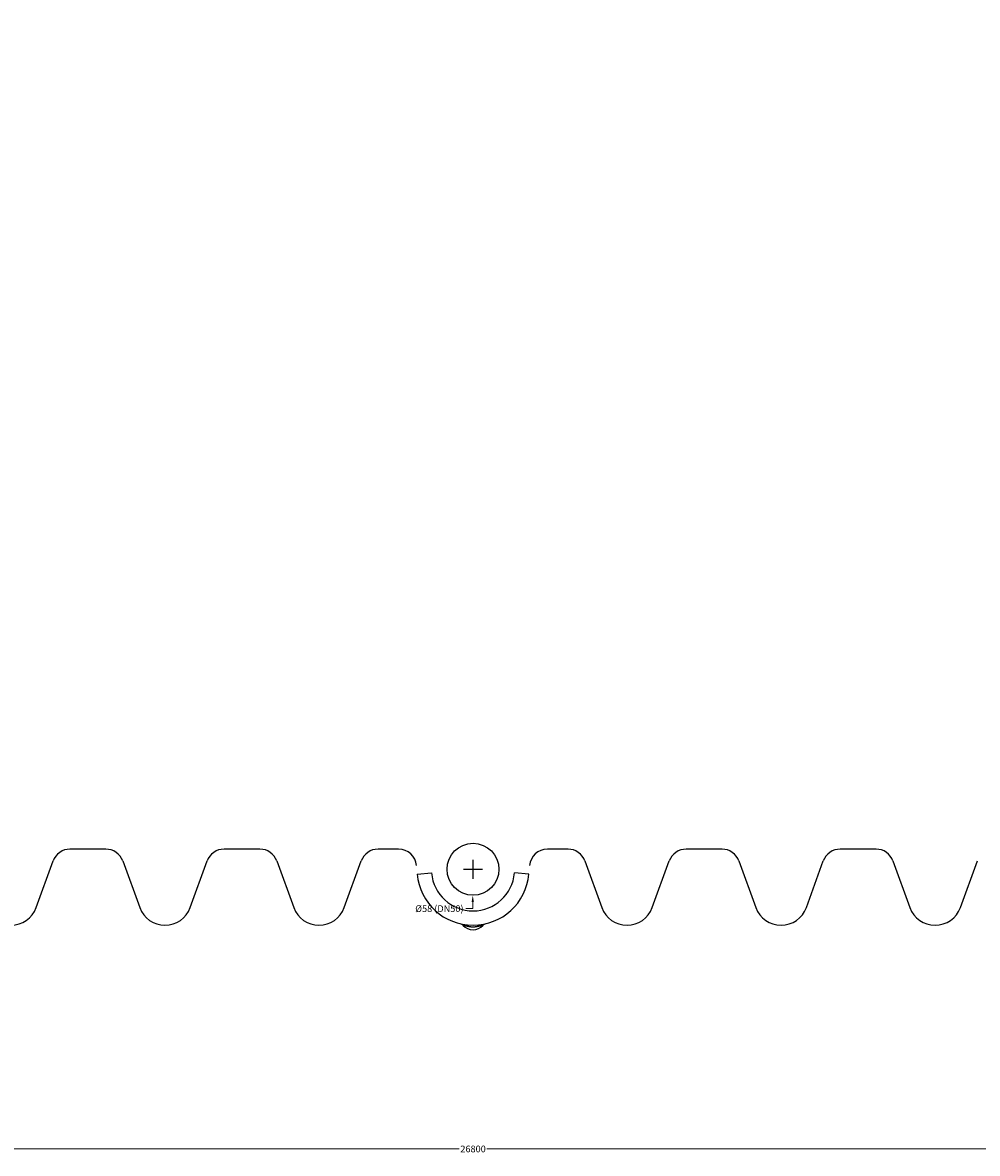
# Model space of a CAD drawing. Extents: x -267 to 39027, y -30758 to 16614.
# Drawn here: x 23826 to 24892, y -19852 to -18588 of the extents above; entities that cross this region are included whole.
import ezdxf

# ---------------------------------------------------------------- set-up
doc = ezdxf.new("R2010")
doc.units = 0
doc.header["$MEASUREMENT"] = 0
doc.layers.get('0').update_dxf_attribs({"linetype": 'CONTINUOUS'})
doc.layers.get('Defpoints').update_dxf_attribs({"linetype": 'CONTINUOUS'})
doc.styles.get("Standard").update_dxf_attribs({"font": 'times.ttf'})
doc.dimstyles.get("Standard").update_dxf_attribs({"dimtxt": 0.18, "dimasz": 0.18, "dimexe": 0.18, "dimexo": 0.0625, "dimgap": 0.09, "dimtad": 0, "dimtih": 1, "dimtoh": 1, "dimdec": 4, "dimzin": 0, "dimdsep": 46, "dimtxsty": 'Standard', "dimcen": 0.09, "dimadec": 0, "dimazin": 0, "dimtfac": 1, "dimtdec": 4, "dimtofl": 0, "dimtmove": 2, "dimatfit": 3, "dimfxl": 1, "dimtolj": 1, "dimarcsym": 0})

# ---------------------------------------------------------------- blocks, each defined once
blk = doc.blocks.new('*D60')
at = {"color": 0, "lineweight": -2, "transparency": 16777216}
for p, q in [((22988.8, -18594.1), (22988.8, -19847.6)), ((25668.8, -18594.1), (25668.8, -19847.6))]:
    blk.add_line(p, q, dxfattribs=at)
at = {"color": 0, "lineweight": 5, "transparency": 16777216}
for p, q in [((22996.3, -19846.6), (24313.2, -19846.6)), ((25661.3, -19846.6), (24344.3, -19846.6))]:
    blk.add_line(p, q, dxfattribs=at)
at = {"color": 0, "transparency": 16777216}
for points in [[(22996.3, -19845.4), (22996.3, -19847.9), (22988.8, -19846.6)], [(25661.3, -19845.4), (25661.3, -19847.9), (25668.8, -19846.6)]]:
    blk.add_solid(points, dxfattribs=at)
at = {"layer": 'Defpoints', "color": 0, "transparency": 16777216}
for p in [(22988.8, -18589.1), (25668.8, -18589.1), (22988.8, -19846.6)]:
    blk.add_point(p, dxfattribs=at)
at = {"color": 0, "transparency": 16777216, "insert": (24328.8, -19846.6), "char_height": 7.5, "attachment_point": 5}
blk.add_mtext('\\A1;26800', dxfattribs=at)
blk = doc.blocks.new('*D61')
at = {"color": 0, "lineweight": -2, "transparency": 16777216}
for p, q in [((24323.8, -17306.6), (22737.8, -17306.6)), ((23604.5, -19596.6), (22737.8, -19596.6))]:
    blk.add_line(p, q, dxfattribs=at)
at = {"color": 0, "lineweight": 5, "transparency": 16777216}
for p, q in [((22738.8, -17314.1), (22738.8, -18445.8)), ((22738.8, -19589.1), (22738.8, -18457.5))]:
    blk.add_line(p, q, dxfattribs=at)
at = {"color": 0, "transparency": 16777216}
for points in [[(22737.5, -17314.1), (22740, -17314.1), (22738.8, -17306.6)], [(22737.5, -19589.1), (22740, -19589.1), (22738.8, -19596.6)]]:
    blk.add_solid(points, dxfattribs=at)
at = {"layer": 'Defpoints', "color": 0, "transparency": 16777216}
for p in [(22738.8, -17306.6), (24328.8, -17306.6), (23609.5, -19596.6)]:
    blk.add_point(p, dxfattribs=at)
at = {"color": 0, "transparency": 16777216, "insert": (22738.8, -18451.6), "char_height": 7.5, "attachment_point": 5}
blk.add_mtext('\\A1;22900', dxfattribs=at)
blk = doc.blocks.new('*D70')
at = {"color": 0, "lineweight": -2, "transparency": 16777216}
for p, q in [((24328.8, -19544.8), (24328.8, -19523.4)), ((24318.1, -19534.1), (24339.5, -19534.1))]:
    blk.add_line(p, q, dxfattribs=at)
at = {"color": 0, "lineweight": 5, "transparency": 16777216}
for p, q in [((24320.9, -19578.1), (24328.4, -19578.1)), ((24328.4, -19578.1), (24328.5, -19570.6))]:
    blk.add_line(p, q, dxfattribs=at)
at = {"color": 0, "transparency": 16777216}
blk.add_solid([(24327.2, -19570.6), (24329.7, -19570.6), (24328.5, -19563.1)], dxfattribs=at)
at = {"layer": 'Defpoints', "color": 0, "transparency": 16777216}
for p in [(24328.8, -19534.1), (24328.5, -19563.1)]:
    blk.add_point(p, dxfattribs=at)
at = {"color": 0, "transparency": 16777216, "insert": (24291.2, -19578.1), "char_height": 7.5, "attachment_point": 5}
blk.add_mtext('\\A1;Ø58 (DN50)', dxfattribs=at)

msp = doc.modelspace()

# ---------------------------------------------------------------- linework, layer by layer
at = {"color": 7, "linetype": 'Continuous'}
for p, q in [((23918.82, -19511.62), (23878.71, -19511.62)), ((24090.82, -19511.62), (24050.71, -19511.62)), ((24245.73, -19511.62), (24222.71, -19511.62)), ((24434.82, -19511.62), (24411.8, -19511.62)), ((24606.82, -19511.62), (24566.71, -19511.62)), ((24778.82, -19511.62), (24738.71, -19511.62)), ((23840.96, -19576.89), (23859.92, -19524.78)), ((23937.61, -19524.78), (23956.57, -19576.89)), ((24012.96, -19576.89), (24031.92, -19524.78)), ((24109.61, -19524.78), (24128.57, -19576.89)), ((24184.96, -19576.89), (24203.92, -19524.78)), ((24453.61, -19524.78), (24472.57, -19576.89)), ((24528.96, -19576.89), (24547.92, -19524.78)), ((24625.61, -19524.78), (24644.57, -19576.89)), ((24700.96, -19576.89), (24719.92, -19524.78)), ((24797.61, -19524.78), (24816.57, -19576.89)), ((24872.96, -19576.89), (24891.92, -19524.78)), ((24266.5, -19539.57), (24282.44, -19538.18)), ((24391.03, -19539.57), (24375.09, -19538.18)), ((24318.06, -19596.8), (24318.02, -19596.79)), ((24318.1, -19596.8), (24318.06, -19596.8)), ((24318.15, -19596.81), (24318.1, -19596.8)), ((24318.2, -19596.82), (24318.15, -19596.81)), ((24318.25, -19596.83), (24318.2, -19596.82)), ((24318.3, -19596.85), (24318.25, -19596.83)), ((24318.38, -19596.86), (24318.3, -19596.85)), ((24318.47, -19596.89), (24318.38, -19596.86)), ((24318.6, -19596.92), (24318.47, -19596.89)), ((24318.74, -19596.95), (24318.6, -19596.92)), ((24318.94, -19597), (24318.74, -19596.95)), ((24319.28, -19597.09), (24318.94, -19597)), ((24319.82, -19597.23), (24319.28, -19597.09)), ((24319.93, -19597.25), (24319.82, -19597.23)), ((24320.26, -19597.34), (24320.15, -19597.31)), ((24320.68, -19597.45), (24320.26, -19597.34)), ((24321.25, -19597.6), (24320.68, -19597.45)), ((24321.74, -19597.72), (24321.25, -19597.6)), ((24322.11, -19597.81), (24321.74, -19597.72)), ((24322.41, -19597.88), (24322.11, -19597.81)), ((24322.73, -19597.96), (24322.41, -19597.88)), ((24322.97, -19598.01), (24322.73, -19597.96)), ((24323.22, -19598.07), (24322.97, -19598.01)), ((24323.48, -19598.13), (24323.22, -19598.07)), ((24323.75, -19598.18), (24323.48, -19598.13)), ((24323.93, -19598.22), (24323.75, -19598.18)), ((24324.11, -19598.26), (24323.93, -19598.22)), ((24324.3, -19598.3), (24324.11, -19598.26)), ((24324.49, -19598.33), (24324.3, -19598.3)), ((24324.68, -19598.37), (24324.49, -19598.33)), ((24324.88, -19598.4), (24324.68, -19598.37)), ((24325.08, -19598.44), (24324.88, -19598.4)), ((24325.29, -19598.47), (24325.08, -19598.44)), ((24325.5, -19598.51), (24325.29, -19598.47)), ((24325.71, -19598.54), (24325.5, -19598.51)), ((24325.93, -19598.57), (24325.71, -19598.54)), ((24332.14, -19598.49), (24331.92, -19598.52)), ((24332.34, -19598.46), (24332.14, -19598.49)), ((24332.55, -19598.42), (24332.34, -19598.46)), ((24332.75, -19598.39), (24332.55, -19598.42)), ((24332.94, -19598.35), (24332.75, -19598.39)), ((24333.14, -19598.31), (24332.94, -19598.35)), ((24333.32, -19598.28), (24333.14, -19598.31)), ((24333.51, -19598.24), (24333.32, -19598.28)), ((24333.69, -19598.2), (24333.51, -19598.24)), ((24333.87, -19598.16), (24333.69, -19598.2)), ((24334.13, -19598.11), (24333.87, -19598.16)), ((24334.39, -19598.05), (24334.13, -19598.11)), ((24334.64, -19597.99), (24334.39, -19598.05)), ((24334.96, -19597.92), (24334.64, -19597.99)), ((24335.27, -19597.85), (24334.96, -19597.92)), ((24335.64, -19597.75), (24335.27, -19597.85)), ((24336.07, -19597.65), (24335.64, -19597.75)), ((24336.6, -19597.51), (24336.07, -19597.65)), ((24338.55, -19597.01), (24336.6, -19597.51)), ((24338.75, -19596.96), (24338.55, -19597.01)), ((24338.89, -19596.93), (24338.75, -19596.96)), ((24339.02, -19596.89), (24338.89, -19596.93)), ((24339.12, -19596.87), (24339.02, -19596.89)), ((24339.2, -19596.85), (24339.12, -19596.87)), ((24339.26, -19596.84), (24339.2, -19596.85)), ((24339.31, -19596.83), (24339.26, -19596.84)), ((24339.36, -19596.82), (24339.31, -19596.83)), ((24339.4, -19596.81), (24339.36, -19596.82)), ((24339.45, -19596.8), (24339.4, -19596.81))]:
    msp.add_line(p, q, dxfattribs=at)
for points in [[(24318.02, -19596.79), (24318, -19596.78), (24317.98, -19596.78), (24317.96, -19596.78), (24317.95, -19596.78), (24317.93, -19596.77), (24317.91, -19596.77), (24317.9, -19596.77), (24317.88, -19596.77), (24317.87, -19596.76), (24317.86, -19596.76), (24317.84, -19596.76), (24317.83, -19596.76), (24317.82, -19596.76), (24317.81, -19596.76), (24317.8, -19596.76), (24317.79, -19596.76), (24317.78, -19596.76), (24317.77, -19596.76), (24317.76, -19596.76), (24317.76, -19596.76), (24317.75, -19596.76), (24317.75, -19596.76), (24317.74, -19596.76), (24317.74, -19596.76), (24317.73, -19596.77), (24317.73, -19596.77)], [(24317.73, -19596.77), (24317.73, -19596.77), (24317.73, -19596.77), (24317.73, -19596.78), (24317.73, -19596.78), (24317.73, -19596.78), (24317.73, -19596.79), (24317.74, -19596.79), (24317.74, -19596.79)], [(24320.15, -19597.31), (24320.04, -19597.28), (24319.93, -19597.25)], [(24331.92, -19598.52), (24331.71, -19598.55), (24331.6, -19598.57), (24331.49, -19598.58), (24331.38, -19598.6), (24331.27, -19598.61), (24331.16, -19598.62), (24331.04, -19598.64), (24330.93, -19598.65), (24330.82, -19598.66), (24330.7, -19598.67), (24330.58, -19598.68), (24330.47, -19598.69), (24330.35, -19598.7), (24330.23, -19598.71), (24330.11, -19598.72), (24329.99, -19598.73), (24329.87, -19598.74), (24329.75, -19598.74), (24329.63, -19598.75), (24329.5, -19598.75), (24329.38, -19598.76), (24329.26, -19598.76), (24329.13, -19598.76), (24329.01, -19598.77), (24328.89, -19598.77), (24328.76, -19598.77), (24328.64, -19598.77), (24328.52, -19598.77), (24328.39, -19598.76), (24328.27, -19598.76), (24328.15, -19598.76), (24328.03, -19598.75), (24327.9, -19598.75), (24327.78, -19598.74), (24327.66, -19598.74), (24327.54, -19598.73), (24327.42, -19598.72), (24327.3, -19598.71), (24327.18, -19598.7), (24327.06, -19598.69), (24326.95, -19598.68), (24326.83, -19598.67), (24326.71, -19598.66), (24326.6, -19598.65), (24326.48, -19598.64), (24326.37, -19598.62), (24326.26, -19598.61), (24326.15, -19598.6), (24326.04, -19598.58), (24325.93, -19598.57)], [(24339.79, -19596.79), (24339.79, -19596.79), (24339.8, -19596.79), (24339.8, -19596.78), (24339.8, -19596.78), (24339.8, -19596.78), (24339.8, -19596.77), (24339.8, -19596.77), (24339.8, -19596.77), (24339.79, -19596.77), (24339.79, -19596.76), (24339.79, -19596.76), (24339.78, -19596.76), (24339.78, -19596.76), (24339.77, -19596.76), (24339.76, -19596.76), (24339.76, -19596.76), (24339.75, -19596.76), (24339.74, -19596.76), (24339.73, -19596.76), (24339.72, -19596.76), (24339.71, -19596.76), (24339.7, -19596.76), (24339.69, -19596.76), (24339.67, -19596.76), (24339.66, -19596.76), (24339.65, -19596.77), (24339.63, -19596.77), (24339.62, -19596.77), (24339.6, -19596.77), (24339.58, -19596.78), (24339.57, -19596.78), (24339.55, -19596.78), (24339.53, -19596.78), (24339.51, -19596.79), (24339.49, -19596.79), (24339.45, -19596.8)]]:
    msp.add_lwpolyline(points, dxfattribs=at)
msp.add_circle((24328.76, -19534.12), 29, dxfattribs=at)
for centre, radius, start, end in [((23878.71, -19531.62), 20, 90, 160), ((23918.82, -19531.62), 20, 20, 90), ((24050.71, -19531.62), 20, 90, 160), ((24090.82, -19531.62), 20, 20, 90), ((24222.71, -19531.62), 20, 90, 160), ((24245.73, -19531.62), 20, 5, 90), ((24411.8, -19531.62), 20, 90, 175), ((24434.82, -19531.62), 20, 20, 90), ((24566.71, -19531.62), 20, 90, 160), ((24606.82, -19531.62), 20, 20, 90), ((24738.71, -19531.62), 20, 90, 160), ((24778.82, -19531.62), 20, 20, 90), ((24328.76, -19534.12), 62.5, 185, 355), ((24328.76, -19534.12), 46.5, 185, 355), ((23812.76, -19566.62), 30, 200, 340), ((23984.76, -19566.62), 30, 200, 340), ((24156.76, -19566.62), 30, 200, 340), ((24500.76, -19566.62), 30, 200, 340), ((24672.76, -19566.62), 30, 200, 340), ((24844.76, -19566.62), 30, 200, 340), ((24313.33, -19600.86), 6, 42.68791, 76.97677), ((24328.76, -19586.62), 15, 222.68791, 317.31209), ((24344.2, -19600.86), 6, 103.02323, 137.31209)]:
    msp.add_arc(centre, radius, start, end, dxfattribs=at)

# ---------------------------------------------------------------- dimensions: what is measured, and where the dimension line sits
dim = msp.add_linear_dim(base=(22738.76, -17306.62), p1=(23609.46, -19596.62), p2=(24328.76, -17306.62), angle=90, dimstyle='Standard', override={"dimtxt": 7.5, "dimasz": 7.5, "dimexe": 1, "dimexo": 5, "dimgap": 2, "dimtad": 0, "dimtih": 1, "dimtoh": 1, "dimdec": 0, "dimlfac": 10, "dimzin": 0, "dimcen": 10.701, "dimclrt": 0, "dimtol": 0, "dimtdec": 0, "dimtzin": 0, "dimlwd": 5})
dim.commit()
dim.dimension.update_dxf_attribs({"geometry": '*D61', "text_midpoint": (22738.76, -18451.62)})
dim = msp.add_linear_dim(base=(22988.76, -19846.62), p1=(25668.76, -18589.12), p2=(22988.76, -18589.12), dimstyle='Standard', override={"dimtxt": 7.5, "dimasz": 7.5, "dimexe": 1, "dimexo": 5, "dimgap": 2, "dimtad": 0, "dimtih": 1, "dimtoh": 1, "dimdec": 0, "dimlfac": 10, "dimzin": 0, "dimcen": 10.701, "dimclrt": 0, "dimtol": 0, "dimtdec": 0, "dimtzin": 0, "dimlwd": 5})
dim.commit()
dim.dimension.update_dxf_attribs({"geometry": '*D60', "text_midpoint": (24328.76, -19846.62)})
dim = msp.add_radius_dim(center=(24328.76, -19534.12), mpoint=(24328.52, -19563.12), text='Ø58 (DN50)', dimstyle='Standard', override={"dimtxt": 7.5, "dimasz": 7.5, "dimexe": 1, "dimexo": 5, "dimgap": 2, "dimtad": 0, "dimtih": 1, "dimtoh": 1, "dimdec": 0, "dimlfac": 10, "dimzin": 0, "dimcen": 10.701, "dimclrt": 0, "dimtol": 0, "dimtdec": 0, "dimtzin": 0, "dimlwd": 5})
dim.commit()
dim.dimension.update_dxf_attribs({"geometry": '*D70', "text_midpoint": (24291.17, -19578.12)})

doc.saveas('drawing.dxf')
